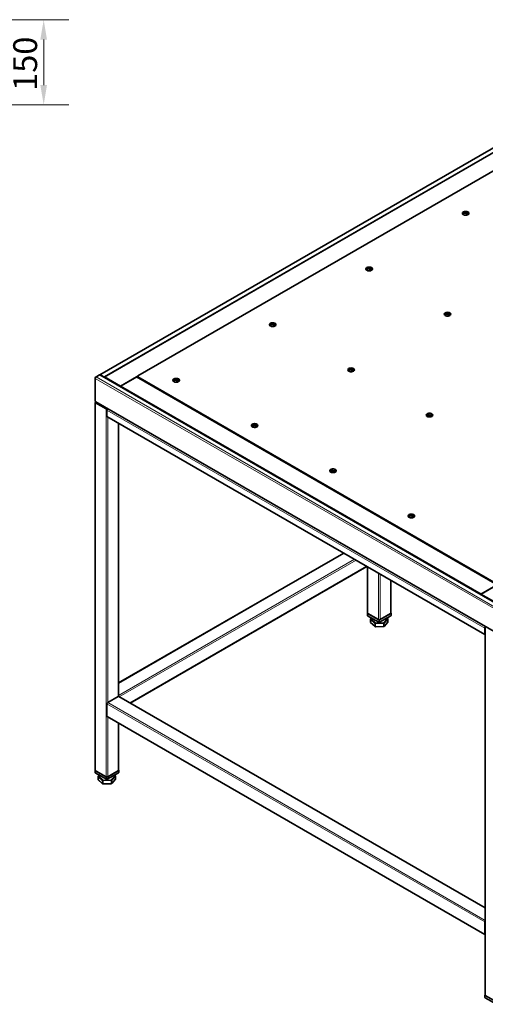
# Model space of a CAD drawing. Units: millimetres. Extents: x 0 to 119896, y -3128 to 4158.
# Drawn here: x 3617 to 4436, y 1292 to 3025 of the extents above; entities that cross this region are included whole.
import ezdxf

# ---------------------------------------------------------------- set-up
doc = ezdxf.new("R2010")
doc.units = ezdxf.units.MM
doc.header["$LTSCALE"] = 14
doc.layers.add('Dimensions(ISO)', color=1, linetype='Continuous', lineweight=13, true_color=0xff0000)
doc.layers.add('Visible Edges(ISO)', color=7, linetype='Continuous', lineweight=35)
doc.layers.add('Visible Tangent Edges(ISO)', color=7, linetype='Continuous', lineweight=18)
doc.styles.add('IDT', font='arial.ttf', dxfattribs={"width": 0.85})
doc.dimstyles.new('IDT', dxfattribs={"dimscale": 14, "dimtxt": 3, "dimasz": 2.5, "dimexe": 3.175, "dimexo": 1, "dimgap": 0.762, "dimtad": 1, "dimdec": 1, "dimtxsty": 'IDT', "dimcen": 0.09, "dimdle": 10, "dimclrd": 1, "dimclre": 1, "dimclrt": 7, "dimadec": 1, "dimazin": 2, "dimtfac": 1.166667, "dimtmove": 0, "dimatfit": 3, "dimfxl": 1, "dimtolj": 1, "dimtzin": 0, "dimlwd": 15, "dimlwe": 15, "dimarcsym": 0})

# ---------------------------------------------------------------- blocks, each defined once
blk = doc.blocks.new('*D31')
at = {"layer": 'Defpoints', "color": 0, "linetype": 'Continuous', "transparency": 16777216}
for p in [(3556.5, 3025), (3575.7, 2875), (3659.4, 2875)]:
    blk.add_point(p, dxfattribs=at)
at = {"layer": 'Dimensions(ISO)', "color": 1, "linetype": 'Continuous', "lineweight": 15, "transparency": 16777216}
for p, q in [((3570.5, 3025), (3703.8, 3025)), ((3659.4, 2990), (3659.4, 2910)), ((3589.7, 2875), (3703.8, 2875))]:
    blk.add_line(p, q, dxfattribs=at)
at = {"layer": 'Dimensions(ISO)', "color": 1, "linetype": 'Continuous', "transparency": 16777216}
for points in [[(3653.5, 2990), (3665.2, 2990), (3659.4, 3025)], [(3653.5, 2910), (3665.2, 2910), (3659.4, 2875)]]:
    blk.add_solid(points, dxfattribs=at)
at = {"layer": 'Dimensions(ISO)', "color": 7, "linetype": 'Continuous', "lineweight": 18, "transparency": 16777216, "insert": (3605.8, 2899.8), "char_height": 42, "attachment_point": 1, "rotation": 90, "style": 'IDT'}
blk.add_mtext('\\A1;150', dxfattribs=at)

msp = doc.modelspace()

# ---------------------------------------------------------------- linework, layer by layer
at = {"layer": 'Visible Edges(ISO)'}
for p, q in [((3758.26, 2400.01), (4720.69, 2955.66)), ((4728.4, 2951.68), (3765.81, 2395.93)), ((4727.94, 2951.41), (3766.27, 2396.2)), ((3824.96, 2398.24), (4727.23, 2919.16)), ((4406.9, 2683.07), (4395.96, 2684.28)), ((4395.96, 2684.22), (4395.96, 2684.13)), ((4396.32, 2685.37), (4407.26, 2684.15)), ((4396.32, 2685.28), (4396.32, 2685.37)), ((4406.9, 2682.98), (4406.9, 2683.07)), ((4407.26, 2684.22), (4407.26, 2684.13)), ((4407.26, 2684.15), (4407.26, 2684.07)), ((4237.19, 2585.09), (4226.25, 2586.3)), ((4226.25, 2586.24), (4226.25, 2586.15)), ((4226.61, 2587.39), (4237.55, 2586.17)), ((4226.61, 2587.3), (4226.61, 2587.39)), ((4237.19, 2585.01), (4237.19, 2585.09)), ((4237.55, 2586.24), (4237.55, 2586.15)), ((4237.55, 2586.17), (4237.55, 2586.09)), ((5389.79, 2569.29), (4428.12, 2014.08)), ((4375.08, 2505.48), (4364.14, 2506.69)), ((4364.14, 2506.63), (4364.14, 2506.55)), ((4364.5, 2507.78), (4375.44, 2506.56)), ((4364.5, 2507.7), (4364.5, 2507.78)), ((4375.08, 2505.4), (4375.08, 2505.48)), ((4375.44, 2506.63), (4375.44, 2506.55)), ((4375.44, 2506.56), (4375.44, 2506.48)), ((4067.48, 2487.11), (4056.55, 2488.32)), ((4056.55, 2488.26), (4056.55, 2488.18)), ((4056.91, 2489.41), (4067.85, 2488.19)), ((4056.91, 2489.32), (4056.91, 2489.41)), ((4067.48, 2487.03), (4067.48, 2487.11)), ((4067.85, 2488.26), (4067.85, 2488.18)), ((4067.85, 2488.19), (4067.85, 2488.11)), ((4194.8, 2409.8), (4205.73, 2408.58)), ((4194.8, 2409.72), (4194.8, 2409.8)), ((3750.11, 2395.44), (3757.67, 2399.8)), ((3750.11, 2393.69), (3750.11, 2395.44)), ((3750.11, 2395.44), (3750.57, 2395.17)), ((3750.11, 2353.68), (3750.11, 2393.69)), ((3751.52, 2396.14), (3758.24, 2400.02)), ((3757.77, 2399.74), (3757.67, 2399.8)), ((3758.24, 2400.02), (4463.73, 1992.7)), ((3765.81, 2395.93), (3759.09, 2399.81)), ((3765.81, 2395.65), (3765.81, 2395.93)), ((3766.27, 2396.2), (3794.56, 2379.87)), ((3766.27, 2396.2), (3766.27, 2395.38)), ((3794.56, 2379.87), (3824.38, 2397.08)), ((3794.56, 2379.87), (3822.84, 2396.2)), ((3822.84, 2396.2), (4457.12, 2030)), ((3824.38, 2395.31), (3824.38, 2397.42)), ((4454.99, 2032.86), (3824.96, 2396.61)), ((4205.37, 2407.5), (4194.43, 2408.72)), ((4194.43, 2408.65), (4194.43, 2408.57)), ((4205.37, 2407.42), (4205.37, 2407.5)), ((4205.73, 2408.65), (4205.73, 2408.57)), ((4205.73, 2408.58), (4205.73, 2408.5)), ((3794.56, 2379.87), (3794.56, 2379.05)), ((4428.83, 2013.67), (3794.56, 2379.87)), ((3794.56, 2379.05), (3794.56, 2379.87)), ((3897.78, 2389.13), (3886.84, 2390.34)), ((3886.84, 2390.28), (3886.84, 2390.2)), ((3887.2, 2391.43), (3898.14, 2390.21)), ((3887.2, 2391.35), (3887.2, 2391.43)), ((3897.78, 2389.05), (3897.78, 2389.13)), ((3898.14, 2390.28), (3898.14, 2390.2)), ((3898.14, 2390.21), (3898.14, 2390.13)), ((3750.13, 1703.81), (3750.13, 2351.29)), ((3750.84, 2352.18), (3750.72, 2352.11)), ((3750.72, 2350.47), (3769.1, 2339.86)), ((4455.71, 1945.62), (3750.83, 2352.59)), ((3750.84, 2352.51), (3750.84, 2351.29)), ((3770.16, 2340.88), (3751.42, 2351.7)), ((3751.42, 2350.47), (3770.16, 2339.65)), ((3770.64, 2341.15), (3770.16, 2340.88)), ((3770.16, 2340.88), (3770.16, 2339.65)), ((3770.16, 2339.65), (3770.87, 2340.06)), ((3770.87, 2341.02), (3770.87, 2340.06)), ((3771.14, 2339.91), (3770.87, 2340.06)), ((3771.57, 2340.54), (3771.57, 2340.62)), ((3770.52, 2326.79), (3770.52, 2337.82)), ((4435.2, 1943.04), (3770.52, 2326.79)), ((4343.26, 2327.89), (4332.32, 2329.11)), ((4332.32, 2329.04), (4332.32, 2328.96)), ((4332.68, 2330.19), (4343.62, 2328.97)), ((4332.68, 2330.11), (4332.68, 2330.19)), ((4343.26, 2327.81), (4343.26, 2327.89)), ((4343.62, 2329.04), (4343.62, 2328.96)), ((4343.62, 2328.97), (4343.62, 2328.89)), ((3790.9, 1833.82), (3790.9, 2315.03)), ((4035.66, 2309.52), (4024.73, 2310.74)), ((4024.73, 2310.67), (4024.73, 2310.59)), ((4025.09, 2311.82), (4036.03, 2310.6)), ((4025.09, 2311.74), (4025.09, 2311.82)), ((4035.66, 2309.44), (4035.66, 2309.52)), ((4036.03, 2310.67), (4036.03, 2310.59)), ((4036.03, 2310.6), (4036.03, 2310.52)), ((4173.55, 2229.91), (4162.61, 2231.13)), ((4162.61, 2231.06), (4162.61, 2230.98)), ((4162.98, 2232.21), (4173.91, 2230.99)), ((4162.98, 2232.13), (4162.98, 2232.21)), ((4173.55, 2229.83), (4173.55, 2229.91)), ((4173.91, 2231.06), (4173.91, 2230.98)), ((4173.91, 2230.99), (4173.91, 2230.91)), ((4311.44, 2150.3), (4300.5, 2151.52)), ((4300.5, 2151.45), (4300.5, 2151.37)), ((4300.86, 2152.6), (4311.8, 2151.39)), ((4300.86, 2152.52), (4300.86, 2152.6)), ((4311.44, 2150.22), (4311.44, 2150.3)), ((4311.8, 2151.45), (4311.8, 2151.37)), ((4311.8, 2151.39), (4311.8, 2151.3)), ((4187.12, 2086.27), (3790.9, 1857.51)), ((4227.89, 2062.73), (3811.28, 1822.2)), ((4229.2, 1980.4), (4229.2, 2061.98)), ((4269.96, 1980.4), (4269.96, 2038.44)), ((4428.83, 2013.67), (4457.12, 2030)), ((4456.41, 1997.75), (4428.12, 2014.08)), ((4428.12, 2014.08), (4428.12, 2013.26)), ((4428.83, 2012.85), (4428.83, 2013.67)), ((4228.78, 1976.31), (4228.78, 1980.4)), ((4229.07, 1980.8), (4229.2, 1980.87)), ((4248.87, 1968.56), (4229.07, 1979.99)), ((4248.87, 1964.47), (4229.07, 1975.91)), ((4248.17, 1968.96), (4229.78, 1979.58)), ((4270.09, 1979.99), (4250.29, 1968.56)), ((4270.09, 1975.91), (4250.29, 1964.47)), ((4269.38, 1979.58), (4250.99, 1968.96)), ((4269.96, 1980.87), (4270.09, 1980.8)), ((4270.38, 1976.31), (4270.38, 1980.4)), ((4234.16, 1964.56), (4234.16, 1969.46)), ((4234.42, 1970.13), (4236.02, 1971.89)), ((4242.18, 1956.77), (4234.48, 1963.82)), ((4264.74, 1964.53), (4258.01, 1957.16)), ((4263.38, 1972.03), (4264.68, 1970.84)), ((4265, 1965.21), (4265, 1970.1)), ((4257.3, 1956.83), (4242.88, 1956.51)), ((4435.2, 1954.06), (4435.2, 1943.04)), ((4436.02, 1943.52), (4435.2, 1943.04)), ((4436.02, 1307.81), (4436.02, 1955.29)), ((3770.52, 1799.34), (3770.52, 1820.57)), ((3771.93, 1823.02), (3790.31, 1833.63)), ((4436.02, 1461.51), (3791.31, 1833.73)), ((4435.61, 1414.67), (3770.93, 1798.42)), ((3790.9, 1703.81), (3790.9, 1786.89)), ((3749.72, 1699.73), (3749.72, 1703.81)), ((3750.01, 1704.22), (3750.13, 1704.29)), ((3769.81, 1691.97), (3750.01, 1703.4)), ((3769.81, 1687.89), (3750.01, 1699.32)), ((3769.1, 1692.38), (3750.72, 1702.99)), ((3791.02, 1703.4), (3771.22, 1691.97)), ((3791.02, 1699.32), (3771.22, 1687.89)), ((3790.31, 1702.99), (3771.93, 1692.38)), ((3790.9, 1704.29), (3791.02, 1704.22)), ((3791.31, 1699.73), (3791.31, 1703.81)), ((3755.09, 1687.97), (3755.09, 1692.87)), ((3755.35, 1693.54), (3756.96, 1695.3)), ((3763.11, 1680.18), (3755.42, 1687.23)), ((3785.68, 1687.94), (3778.95, 1680.57)), ((3784.31, 1695.44), (3785.61, 1694.25)), ((3785.94, 1688.62), (3785.94, 1693.52)), ((3778.23, 1680.24), (3763.81, 1679.92)), ((4435.2, 1436.81), (4435.2, 1415.58)), ((4435.61, 1303.72), (4435.61, 1307.81)), ((4435.9, 1308.22), (4436.02, 1308.29)), ((4455.7, 1295.97), (4435.9, 1307.4)), ((4455.7, 1291.89), (4435.9, 1303.32))]:
    msp.add_line(p, q, dxfattribs=at)
for centre, start, end in [((4235.16, 1969.46), 137.62327, 180), ((4235.16, 1964.56), 180, 227.5085), ((4264, 1970.1), 0, 47.5085), ((4264, 1965.21), 317.62327, 0), ((4242.85, 1957.51), 227.5085, 271.28295), ((4257.28, 1957.83), 271.28295, 317.62327), ((3756.09, 1692.87), 137.62327, 180), ((3756.09, 1687.97), 180, 227.5085), ((3784.94, 1693.52), 0, 47.5085), ((3784.94, 1688.62), 317.62327, 0), ((3763.79, 1680.92), 227.5085, 271.28295), ((3778.21, 1681.24), 271.28295, 317.62327)]:
    msp.add_arc(centre, 1, start, end, dxfattribs=at)
for centre in [(4401.61, 2684.22), (4231.9, 2586.24), (4369.79, 2506.63), (4062.2, 2488.26), (4200.08, 2408.65), (3892.49, 2390.28), (4337.97, 2329.04), (4030.38, 2310.67), (4168.26, 2231.06), (4306.15, 2151.45)]:
    msp.add_ellipse(centre, major_axis=(-5.75, 0), ratio=0.5773503, dxfattribs=at)
for centre, major_axis, start_param, end_param in [((4401.61, 2684.22), (-5.65, 0), 3.1211177, 5.9230265), ((4401.61, 2684.22), (5.65, 0), 3.1211177, 5.9230265), ((4231.9, 2586.24), (5.65, 0), 3.1211177, 5.9230265), ((4231.9, 2586.24), (-5.65, 0), 3.1211177, 5.9230265), ((4369.79, 2506.63), (5.65, 0), 3.1211177, 5.9230265), ((4369.79, 2506.63), (-5.65, 0), 3.1211177, 5.9230265), ((4062.2, 2488.26), (5.65, 0), 3.1211177, 5.9230265), ((4062.2, 2488.26), (-5.65, 0), 3.1211177, 5.9230265), ((4200.08, 2408.65), (-5.65, 0), 3.1211177, 5.9230265), ((3751.52, 2394.51), (1, 1.73), 0.7853982, 2.3561945), ((3759.09, 2398.17), (-1, 1.73), 5.4977871, 6.0907487), ((3826.38, 2397.42), (-2, 0), 5.4977871, 7.0685835), ((3892.49, 2390.28), (-5.65, 0), 3.1211177, 5.9230265), ((4200.08, 2408.65), (5.65, 0), 3.1211177, 5.9230265), ((3892.49, 2390.28), (5.65, 0), 3.1211177, 5.9230265), ((3752.13, 2351.29), (-2, 0), 5.4977871, 7.0685835), ((3752.84, 2352.51), (-2, 0), 6.2242284, 7.0685835), ((3752.84, 2351.29), (-2, 0), 0, 0.7853982), ((3770.52, 2340.68), (2, 0), 3.9269908, 4.9299363), ((3772.64, 2339.04), (-1.5, -2.6), 4.4326109, 5.4977871), ((4337.97, 2329.04), (5.65, 0), 3.1211177, 5.9230265), ((4337.97, 2329.04), (-5.65, 0), 3.1211177, 5.9230265), ((4030.38, 2310.67), (5.65, 0), 3.1211177, 5.9230265), ((4030.38, 2310.67), (-5.65, 0), 3.1211177, 5.9230265), ((4168.26, 2231.06), (5.65, 0), 3.1211177, 5.9230265), ((4168.26, 2231.06), (-5.65, 0), 3.1211177, 5.9230265), ((4306.15, 2151.45), (5.65, 0), 3.1211177, 5.9230265), ((4306.15, 2151.45), (-5.65, 0), 3.1211177, 5.9230265), ((4229.78, 1980.4), (-1, 0), 5.4977871, 7.0685835), ((4229.78, 1976.31), (-1, 0), 0, 0.7853982), ((4231.2, 1980.4), (-2, 0), 0, 0.7853982), ((4267.96, 1980.4), (2, 0), 5.4977871, 6.2831853), ((4269.38, 1980.4), (1, 0), 5.4977871, 7.0685835), ((4269.38, 1976.31), (1, 0), 5.4977871, 6.2831853), ((4249.58, 1969.78), (-2, 0), 0.7853982, 2.3561945), ((4249.58, 1968.96), (-1, 0), 0.7853982, 2.3561945), ((4249.58, 1964.88), (1, 0), 3.9269908, 5.4977871), ((4437.32, 1955.29), (-1.5, -2.6), 4.4467448, 5.4977871), ((4438.02, 1955.29), (-2, 0), 5.7964904, 7.0685835), ((3771.93, 1821.38), (1, 1.73), 0.7853982, 2.3561945), ((3790.31, 1832), (1, 1.73), 0, 0.7853982), ((3790.31, 1833.63), (-1, 1.73), 4.3540694, 5.0707086), ((3771.93, 1800.15), (-1, -1.73), 5.4977871, 6.2831853), ((3750.72, 1703.81), (-1, 0), 5.4977871, 7.0685835), ((3750.72, 1699.73), (-1, 0), 0, 0.7853982), ((3752.13, 1703.81), (-2, 0), 0, 0.7853982), ((3788.9, 1703.81), (2, 0), 5.4977871, 6.2831853), ((3790.31, 1703.81), (1, 0), 5.4977871, 7.0685835), ((3790.31, 1699.73), (1, 0), 5.4977871, 6.2831853), ((3770.52, 1693.19), (-2, 0), 0.7853982, 2.3561945), ((3770.52, 1692.38), (-1, 0), 0.7853982, 2.3561945), ((3770.52, 1688.29), (1, 0), 3.9269908, 5.4977871), ((4436.61, 1437.63), (-1, -1.73), 4.3540694, 5.4977871), ((4436.61, 1416.4), (-1, -1.73), 5.4977871, 6.6415049), ((4436.61, 1307.81), (-1, 0), 5.4977871, 7.0685835), ((4436.61, 1303.72), (-1, 0), 0, 0.7853982), ((4438.02, 1307.81), (-2, 0), 0, 0.7853982)]:
    msp.add_ellipse(centre, major_axis=major_axis, ratio=0.5773503, start_param=start_param, end_param=end_param, dxfattribs=at)
msp.add_open_spline([(3750.83, 2352.6), (3750.67, 2352.69), (3750.52, 2352.81), (3750.41, 2352.97), (3750.27, 2353.17), (3750.17, 2353.41), (3750.11, 2353.68)], degree=3, knots=[0.78539816, 0.78539816, 0.78539816, 0.78539816, 1.13581186, 1.13581186, 1.13581186, 1.57079633, 1.57079633, 1.57079633, 1.57079633], dxfattribs=at)
at = {"layer": 'Visible Tangent Edges(ISO)'}
for p, q in [((4721.69, 2955.56), (3759.09, 2399.81)), ((4455.6, 1986.37), (3750.11, 2393.69)), ((3751.52, 2396.14), (4457.02, 1988.82)), ((3759.09, 2399.81), (3759.09, 2399.53)), ((3824.96, 2394.97), (3824.96, 2396.61)), ((3750.11, 2353.68), (4455.6, 1946.36)), ((3750.72, 2350.47), (3750.72, 1702.99)), ((3751.42, 2350.47), (3751.42, 2351.7)), ((3769.1, 1692.38), (3769.1, 2339.86)), ((3770.52, 2337.82), (4435.2, 1954.06)), ((3771.93, 1823.02), (3771.93, 2325.98)), ((3790.31, 1833.63), (3790.31, 2315.36)), ((4187.71, 2085.93), (3790.9, 1856.83)), ((4206.09, 2075.31), (3790.9, 1835.6)), ((4208.92, 2073.68), (3792.31, 1833.15)), ((3810.7, 1822.54), (4227.31, 2063.07)), ((4229.78, 2061.64), (4229.78, 1979.58)), ((4248.17, 1968.96), (4248.17, 2051.02)), ((4250.99, 1968.96), (4250.99, 2049.39)), ((4269.38, 1979.58), (4269.38, 2038.78)), ((4229.07, 1975.91), (4229.07, 1979.99)), ((4270.09, 1979.99), (4270.09, 1975.91)), ((4234.31, 1964.25), (4234.31, 1969.15)), ((4234.31, 1969.15), (4242.01, 1962.1)), ((4242.01, 1957.2), (4234.31, 1964.25)), ((4235.16, 1970.27), (4236.42, 1971.66)), ((4242.85, 1963.22), (4235.16, 1970.27)), ((4242.01, 1962.1), (4242.01, 1957.2)), ((4257.28, 1963.55), (4242.85, 1963.22)), ((4242.89, 1961.83), (4257.31, 1962.15)), ((4242.89, 1956.93), (4242.89, 1961.83)), ((4248.87, 1968.56), (4248.87, 1964.47)), ((4250.29, 1964.47), (4250.29, 1968.56)), ((4264, 1970.92), (4257.28, 1963.55)), ((4257.31, 1962.15), (4257.31, 1957.26)), ((4258.16, 1962.46), (4264.89, 1969.84)), ((4264.89, 1964.94), (4258.16, 1957.56)), ((4258.16, 1957.56), (4258.16, 1962.46)), ((4263.02, 1971.82), (4264, 1970.92)), ((4264.89, 1969.84), (4264.89, 1964.94)), ((4257.31, 1957.26), (4242.89, 1956.93)), ((4435.2, 1436.81), (3770.52, 1820.57)), ((4436.02, 1439.6), (3771.93, 1823.02)), ((4436.02, 1460.83), (3790.31, 1833.63)), ((3770.52, 1799.34), (4435.2, 1415.58)), ((3771.93, 1692.38), (3771.93, 1797.84)), ((3790.31, 1702.99), (3790.31, 1787.23)), ((3750.01, 1699.32), (3750.01, 1703.4)), ((3791.02, 1703.4), (3791.02, 1699.32)), ((3755.25, 1687.66), (3755.25, 1692.56)), ((3755.25, 1692.56), (3762.94, 1685.51)), ((3762.94, 1680.61), (3755.25, 1687.66)), ((3756.09, 1693.69), (3757.36, 1695.07)), ((3763.79, 1686.64), (3756.09, 1693.69)), ((3762.94, 1685.51), (3762.94, 1680.61)), ((3778.21, 1686.96), (3763.79, 1686.64)), ((3763.83, 1685.24), (3778.25, 1685.57)), ((3763.83, 1680.34), (3763.83, 1685.24)), ((3769.81, 1691.97), (3769.81, 1687.89)), ((3771.22, 1687.89), (3771.22, 1691.97)), ((3784.94, 1694.33), (3778.21, 1686.96)), ((3778.25, 1685.57), (3778.25, 1680.67)), ((3779.1, 1685.87), (3785.82, 1693.25)), ((3785.82, 1688.35), (3779.1, 1680.98)), ((3779.1, 1680.98), (3779.1, 1685.87)), ((3783.95, 1695.24), (3784.94, 1694.33)), ((3785.82, 1693.25), (3785.82, 1688.35)), ((3778.25, 1680.67), (3763.83, 1680.34)), ((4435.9, 1303.32), (4435.9, 1307.4))]:
    msp.add_line(p, q, dxfattribs=at)
for centre, major_axis, ratio, start_param, end_param in [((4235.16, 1969.46), (-1, 0), 0.5773503, 0, 0.5623692), ((4235.16, 1964.56), (-1, 0), 0.5773503, 0, 0.5623692), ((4235.16, 1969.46), (0.675, 0.737), 0.6907514, 0.9247099, 2.4955062), ((4235.16, 1964.56), (-0.675, -0.737), 0.6907514, 5.6370989, 6.2831853), ((4235.16, 1969.46), (-0.739, 0.674), 0.7223994, 5.2951372, 6.2831853), ((4242.85, 1962.41), (-0.675, -0.737), 0.6907514, 4.0663025, 5.6370989), ((4242.85, 1962.41), (1, 0), 0.5773503, 3.7039619, 4.7511594), ((4242.85, 1962.41), (-0.022, 1), 0.031648, 4.0965548, 5.6673512), ((4257.28, 1962.73), (0.022, -1), 0.031648, 0.9549622, 2.5257585), ((4257.28, 1962.73), (-0.739, 0.674), 0.7223994, 3.7243408, 5.2951372), ((4257.28, 1962.73), (1, 0), 0.5773503, 4.7511594, 5.798357), ((4264, 1970.1), (0.675, 0.737), 0.6907514, 0, 0.9247099), ((4264, 1970.1), (0.739, -0.674), 0.7223994, 0.5827482, 2.1535445), ((4264, 1965.21), (0.739, -0.674), 0.7223994, 0, 0.5827482), ((4264, 1970.1), (1, 0), 0.5773503, 5.798357, 6.2831853), ((4264, 1965.21), (1, 0), 0.5773503, 5.798357, 6.2831853), ((4242.85, 1957.51), (-0.675, -0.737), 0.6907514, 5.6370989, 6.2831853), ((4242.85, 1957.51), (-1, 0), 0.5773503, 0.5623692, 1.6095668), ((4242.85, 1957.51), (0.022, -1), 0.031648, 0, 0.9549622), ((4257.28, 1957.83), (0.022, -1), 0.031648, 0, 0.9549622), ((4257.28, 1957.83), (-1, 0), 0.5773503, 1.6095668, 2.6567643), ((4257.28, 1957.83), (0.739, -0.674), 0.7223994, 0, 0.5827482), ((3756.09, 1692.87), (-1, 0), 0.5773503, 0, 0.5623692), ((3756.09, 1687.97), (-1, 0), 0.5773503, 0, 0.5623692), ((3756.09, 1692.87), (0.675, 0.737), 0.6907514, 0.9247099, 2.4955062), ((3756.09, 1687.97), (-0.675, -0.737), 0.6907514, 5.6370989, 6.2831853), ((3756.09, 1692.87), (-0.739, 0.674), 0.7223994, 5.2951372, 6.2831853), ((3763.79, 1685.82), (-0.675, -0.737), 0.6907514, 4.0663025, 5.6370989), ((3763.79, 1685.82), (1, 0), 0.5773503, 3.7039619, 4.7511594), ((3763.79, 1685.82), (-0.022, 1), 0.031648, 4.0965548, 5.6673512), ((3778.21, 1686.14), (0.022, -1), 0.031648, 0.9549622, 2.5257585), ((3778.21, 1686.14), (-0.739, 0.674), 0.7223994, 3.7243408, 5.2951372), ((3778.21, 1686.14), (1, 0), 0.5773503, 4.7511594, 5.798357), ((3784.94, 1693.52), (0.675, 0.737), 0.6907514, 0, 0.9247099), ((3784.94, 1693.52), (0.739, -0.674), 0.7223994, 0.5827482, 2.1535445), ((3784.94, 1688.62), (0.739, -0.674), 0.7223994, 0, 0.5827482), ((3784.94, 1693.52), (1, 0), 0.5773503, 5.798357, 6.2831853), ((3784.94, 1688.62), (1, 0), 0.5773503, 5.798357, 6.2831853), ((3763.79, 1680.92), (-0.675, -0.737), 0.6907514, 5.6370989, 6.2831853), ((3763.79, 1680.92), (-1, 0), 0.5773503, 0.5623692, 1.6095668), ((3763.79, 1680.92), (0.022, -1), 0.031648, 0, 0.9549622), ((3778.21, 1681.24), (0.022, -1), 0.031648, 0, 0.9549622), ((3778.21, 1681.24), (-1, 0), 0.5773503, 1.6095668, 2.6567643), ((3778.21, 1681.24), (0.739, -0.674), 0.7223994, 0, 0.5827482)]:
    msp.add_ellipse(centre, major_axis=major_axis, ratio=ratio, start_param=start_param, end_param=end_param, dxfattribs=at)

# ---------------------------------------------------------------- dimensions: what is measured, and where the dimension line sits
at = {"layer": 'Dimensions(ISO)', "color": 1, "linetype": 'Continuous', "lineweight": 18, "true_color": 0xff0000}
dim = msp.add_linear_dim(base=(3659.36, 2875.02), p1=(3556.46, 3025.02), p2=(3575.73, 2875.02), angle=90, dimstyle='IDT', override={"dimgap": 0.762, "dimdec": 1, "dimtol": 0, "dimlim": 0, "dimtp": 0, "dimtm": 0, "dimtdec": 2, "dimtofl": 0, "dimatfit": 1}, dxfattribs=at)
dim.commit()
dim.dimension.update_dxf_attribs({"geometry": '*D31', "text_midpoint": (3659.36, 2937.52), "dimtype": 160})

doc.saveas('drawing.dxf')
